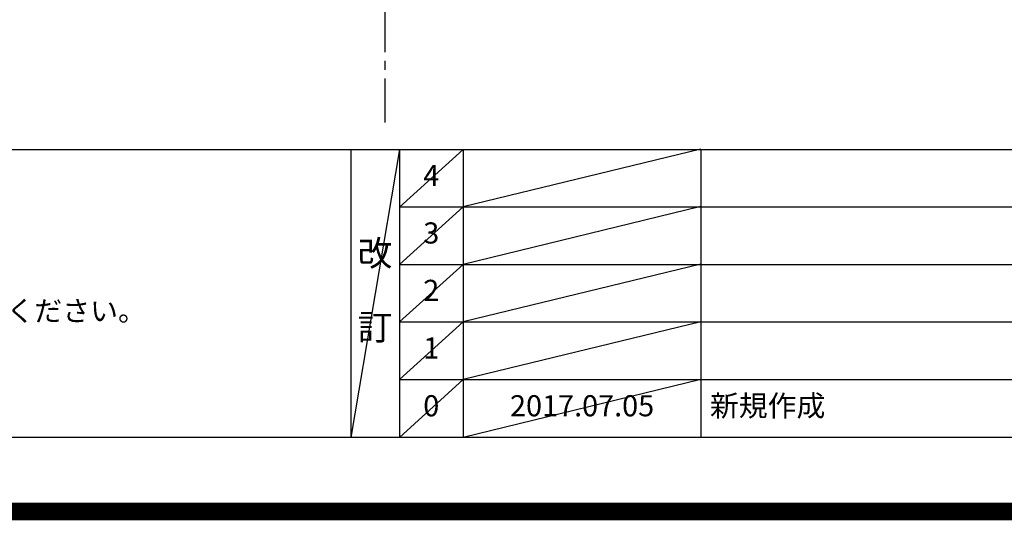
# Model space of a CAD drawing. Extents: x 27948 to 54421, y -25 to 8845.
# Drawn here: x 45366 to 48159, y -25 to 1396 of the extents above; entities that cross this region are included whole.
import ezdxf

# ---------------------------------------------------------------- set-up
doc = ezdxf.new("R2010")
doc.units = 0
doc.header["$LTSCALE"] = 50
doc.header["$MEASUREMENT"] = 0
doc.linetypes.add('CENTER', pattern=[2, 1.25, -0.25, 0.25, -0.25])
doc.layers.get('DEFPOINTS').update_dxf_attribs({"color": 146, "linetype": 'CONTINUOUS'})
for name, color, linetype in [('111-壁仕上', 3, 'CONTINUOUS'), ('160-文字', 254, 'CONTINUOUS'), ('190-図面外枠', 5, 'CONTINUOUS'), ('191-図面内枠', 4, 'CONTINUOUS')]:
    doc.layers.add(name, color=color, linetype=linetype)
doc.styles.add('KH001', font='txt')

# ---------------------------------------------------------------- blocks, each defined once
blk = doc.blocks.new('A$C5D946DDC')
at = {"layer": '190-図面外枠'}
blk.add_line((20519, 350.7), (271, 350.7), dxfattribs=at)
at = {"layer": 'DEFPOINTS'}
blk.add_lwpolyline([(0, 0), (20790, 0), (20790, 14700), (0, 14700)], close=True, dxfattribs=at)

msp = doc.modelspace()

# ---------------------------------------------------------------- linework, layer by layer
at = {"layer": '111-壁仕上', "color": 253, "linetype": 'CENTER', "ltscale": 2}
msp.add_line((46402.96, 1103.82), (46402.96, 8277.71), dxfattribs=at)
at = {"layer": '191-図面内枠'}
for p, q in [((42084.55, 1027.33), (54233.37, 1027.33)), ((46304.81, 1027.33), (46304.81, 210.4)), ((46442.92, 1027.33), (46442.92, 210.4)), ((46623.89, 1027.33), (46623.89, 210.4)), ((47298.53, 1027.33), (47298.53, 210.4)), ((46442.92, 864.4), (50927.33, 864.4)), ((46442.92, 701.4), (50927.33, 701.4)), ((46442.92, 538.4), (50927.33, 538.4)), ((46442.92, 374.4), (50927.33, 374.4))]:
    msp.add_line(p, q, dxfattribs=at)
at = {"layer": 'DEFPOINTS'}
for p, q in [((46442.92, 1027.33), (46304.81, 210.4)), ((46623.89, 1027.33), (46442.92, 864.33)), ((47298.53, 1028.4), (46623.89, 864.4)), ((46623.89, 864.4), (46442.92, 701.4)), ((47298.53, 865.4), (46623.89, 701.4)), ((46623.89, 701.4), (46442.92, 538.4)), ((47298.53, 702.4), (46623.89, 538.4)), ((46623.89, 538.4), (46442.92, 374.4)), ((47298.53, 538.4), (46623.89, 374.4)), ((46623.89, 374.4), (46442.92, 210.4)), ((47298.53, 374.4), (46623.89, 210.4))]:
    msp.add_line(p, q, dxfattribs=at)
at = {"layer": 'DEFPOINTS', "color": 1, "const_width": 50}
msp.add_lwpolyline([(41921.96, 0), (54395.95, 0), (54395.95, 8820), (41921.96, 8820)], close=True, dxfattribs=at)

# ---------------------------------------------------------------- block references
at = {"layer": '190-図面外枠', "xscale": 0.6000000000058208, "yscale": 0.6000000000058208, "zscale": 0.6000000000058208}
msp.add_blockref('A$C5D946DDC', (41921.96, 0), dxfattribs=at)

# ---------------------------------------------------------------- texts
at = {"layer": '160-文字', "style": 'KH001'}
msp.add_text('4、本図は、天井高2400想定で記載されておりますが、各物件ごとに高さ調整し、ご使用ください。', height=58, dxfattribs=at).set_placement((42180.95, 540.47))
at = {"layer": '160-文字', "line_spacing_factor": 0.876232, "style": 'KH001'}
for s, insert, char_height, attachment_point in [('4', (46533.4, 945.83), 60, 5), ('3', (46533.4, 782.9), 60, 5), ('改\\P\\P訂', (46373.86, 618.86), 72, 5), ('2', (46533.4, 619.9), 60, 5), ('1', (46533.4, 456.4), 60, 5), ('新規作成', (47323.84, 292.4), 60, 4), ('0', (46533.4, 292.4), 60, 5), ('2017.07.05', (46961.21, 292.4), 60, 5)]:
    msp.add_mtext(s, dxfattribs=dict(at, insert=insert, char_height=char_height, attachment_point=attachment_point))

doc.saveas('drawing.dxf')
